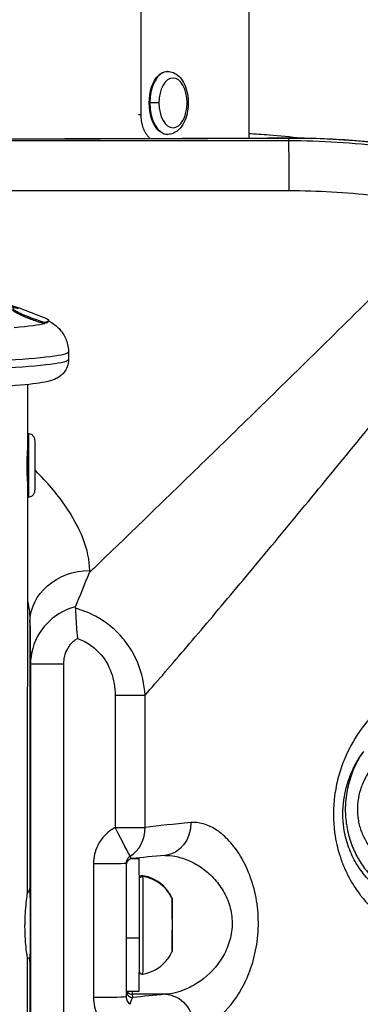
# Model space of a CAD drawing. Units: millimetres. Extents: x 1618 to 8567, y -1011 to 1109.
# Drawn here: x 5110 to 5161, y -164 to -15 of the extents above; entities that cross this region are included whole.
import ezdxf

# ---------------------------------------------------------------- set-up
doc = ezdxf.new("R2010")
doc.units = ezdxf.units.MM
doc.styles.get("Standard").update_dxf_attribs({"font": 'arial.ttf'})
doc.dimstyles.new('ISO-25', dxfattribs={"dimtxt": 2.5, "dimasz": 2.5, "dimexe": 1.25, "dimexo": 0.625, "dimtad": 1, "dimtxsty": 'Standard', "dimcen": 2.5, "dimadec": 0, "dimazin": 0, "dimtfac": 1, "dimtmove": 0, "dimatfit": 3, "dimfxl": 1, "dimarcsym": 0})

# ---------------------------------------------------------------- blocks, each defined once
blk = doc.blocks.new('*D5')
at = {"color": 0, "lineweight": -2, "transparency": 16777216}
for p, q in [((4804.15, 857.17), (4804.15, 908.42)), ((4854.15, 907.17), (5293.78, 907.17)), ((5343.78, 857.17), (5343.78, 908.42))]:
    blk.add_line(p, q, dxfattribs=at)
at = {"color": 0, "transparency": 16777216}
for points in [[(4854.15, 915.5), (4854.15, 898.83), (4804.15, 907.17)], [(5293.78, 915.5), (5293.78, 898.83), (5343.78, 907.17)]]:
    blk.add_solid(points, dxfattribs=at)
at = {"layer": 'Defpoints', "color": 0, "transparency": 16777216}
for p in [(5343.78, 907.17), (4804.15, -548.03), (5343.78, -548.95)]:
    blk.add_point(p, dxfattribs=at)
at = {"color": 0, "transparency": 16777216, "insert": (5073.97, 988.02), "char_height": 100, "attachment_point": 5}
blk.add_mtext('55', dxfattribs=at)

msp = doc.modelspace()

# ---------------------------------------------------------------- linework, layer by layer
at = {"extrusion": (0, 1, -2.22045e-16)}
for p, q in [((5144.291, 126.752), (5144.291, -32.788)), ((5127.977, 122.752), (5127.977, -29.248)), ((5131.936, -22.729), (5132.026, -22.729)), ((5132.026, -22.729), (5131.936, -22.729)), ((5130.711, -27.479), (5129.334, -27.479)), ((5127.626, -29.248), (5127.977, -29.248)), ((5132.026, -32.229), (5131.936, -32.229)), ((5150.334, -33.21), (5080.625, -33.21)), ((5150.284, -32.779), (5150.334, -33.21)), ((5010.412, -40.713), (5150.409, -40.713)), ((5113.437, -60.811), (5113.513, -60.628)), ((5113.982, -60.534), (5114.06, -60.35)), ((5117.042, -65.096), (5117.042, -66.252)), ((5110.888, -79.738), (5110.891, -70.008)), ((5143.821, -75.528), (5143.821, -75.529)), ((5110.996, -77.469), (5110.888, -77.469)), ((5110.886, -79.819), (5110.885, -79.819)), ((5110.866, -146.643), (5110.886, -84.718)), ((5110.886, -84.619), (5110.879, -84.619)), ((5110.996, -86.969), (5110.886, -86.969)), ((5111.229, -105.931), (5111.216, -146.131)), ((5126.633, -141.623), (5127.714, -141.623)), ((5111.229, -146.694), (5110.864, -146.694)), ((5110.866, -146.623), (5111.228, -146.623)), ((5116.334, -146.623), (5116.334, -146.623)), ((5116.334, -146.694), (5116.334, -146.694)), ((5120.834, -146.623), (5120.834, -146.623)), ((5127.773, -153.635), (5125.802, -153.635)), ((5110.844, -216.547), (5110.863, -156.623)), ((5110.863, -156.623), (5111.228, -156.623)), ((5111.212, -157.116), (5111.193, -216.035)), ((5116.332, -156.623), (5116.332, -156.623)), ((5120.832, -156.623), (5120.832, -156.623)), ((5125.84, -161.623), (5127.714, -161.623)), ((5126.766, -162.59), (5126.71, -162.109)), ((5131.697, -162.109), (5126.71, -162.109))]:
    msp.add_line(p, q, dxfattribs=at)
at = {"extrusion": (0, -2.22045e-16, -1)}
msp.add_arc((-5080.719, -139.049), 85.609, 107.5219, 112.74003, dxfattribs=at)
at = {"extrusion": (-7.00649e-46, -2.22045e-16, -1)}
msp.add_ellipse((5131.936, -27.479), major_axis=(0, -4.75), ratio=0.5666731, start_param=0, end_param=3.1415927, dxfattribs=at)
for centre, major_axis, ratio, start_param, end_param in [((5132.026, -27.479), (0, 4.75), 0.5666731, 0, 1.5707963), ((5132.026, -27.479), (0, -4.75), 0.5666731, -1.5707963, 0), ((5114.971, -10.878), (-592.376, -1.292), 0.0371673, 1.5204266, 1.6303643), ((5150.28, -44.763), (-0.053, 12), 0.0896434, -0.0525708, -0.000972), ((5150.33, -48.189), (0, 15), 0.0060986, -1.0490244, -0.0523599), ((5110.886, -82.219), (0, -4.75), 0.0060986, -0.032977, 3.0698499), ((5110.886, -82.219), (0, -2.4), 0.0060986, 0, 3.1415927), ((5124.133, 2636.688), (-12.279, -2766.604), 0.0020139, -0.1317614, -0.1129616), ((5116.304, -112.28), (-5, 0), 0.009249, -1.5768952, -0.0060989), ((5112.623, -155.815), (-0.139, -862.856), 0.0042993, 1.4465198, 1.6213265), ((5121.162, -123.586), (0, 1223.293), 0.006097, -1.5816808, -1.5653675), ((5124.061, -136.878), (5, 0), 0.0108869, -1.5646974, -0.4231121), ((5124.061, -136.878), (2.32, -4.429), 0.0003491, 0.1614082, 1.5583222), ((5124.061, -136.878), (-0.576, 4.967), 0.9107026, -2.7419762, -1.6806012), ((5120.804, -142.298), (5, 0), 0.0153312, -1.564697, 0.0060993), ((5118.374, -123.62), (0, 1218.438), 0.0060986, -1.6026344, -1.5861273), ((5127.714, -151.623), (0, 10), 0.0060986, -1.7733828, 0), ((5128.298, -151.623), (0, 7.43), 0.0060986, -0.1679798, -0.0010443), ((5128.298, -151.623), (0, -7.43), 0.0060986, 0.0010443, 2.9736129), ((5127.299, -150.062), (-5.927, -0.213), 0.9859062, -2.7392098, -1.7768434), ((5127.714, -151.623), (0, -10), 0.0060986, 0, 1.3682098), ((5126.767, -161.591), (-0.993, -0.116), 0.998611, 0.146405, 1.4547902), ((5126.711, -161.11), (0.993, 0.116), 0.998611, -2.7180797, -1.6868025), ((5120.801, -162.406), (5, -0.001), 0.0318338, -1.5646946, 0.0061017), ((5235.85, -169.023), (130.265, -1.293), 0.0752294, -3.7851009, -3.7191412)]:
    msp.add_ellipse(centre, major_axis=major_axis, ratio=ratio, start_param=start_param, end_param=end_param)
at = {"extrusion": (1.75162e-45, -2.22045e-16, -1)}
msp.add_ellipse((5132.842, -27.479), major_axis=(0, 3.76), ratio=0.5666731, start_param=-1.5707963, end_param=4.712389, dxfattribs=at)
at = {"extrusion": (1.20371e-35, -2.22045e-16, -1)}
msp.add_ellipse((5080.744, -60.485), major_axis=(33.246, -0.011), ratio=0.052335, start_param=0.1826694, end_param=0.564542, dxfattribs=at)
at = {"extrusion": (0, -2.22045e-16, -1)}
for centre, major_axis, ratio, start_param, end_param in [((5080.744, -60.485), (33.246, -0.011), 0.052335, 0.0221485, 0.1826694), ((5080.744, -60.301), (33.324, -0.011), 0.052335, -0.1243331, 0.1826694), ((5120.228, -105.931), (-8.999, -0.097), 0.869902, 0.012365, 1.5831613), ((5113.374, -123.62), (0, -1223.438), 0.0060986, -1.5554661, -1.5389583), ((5128.221, -144.784), (0.5, 0.018), 0.9859062, -2.7225331, -1.3647493), ((5132.666, -151.623), (0, 4.104), 0.0060986, 0.0129937, 0.1679798), ((5132.666, -151.623), (0, 4.104), 0.0060986, 0.1679798, 3.1285989), ((5126.714, -151.623), (0, -10.5), 0.0060986, 0.0523599, 0.3098446), ((5127.336, -184.24), (0.453, -21.7), 0.0824746, -3.456649, -3.2070604)]:
    msp.add_ellipse(centre, major_axis=major_axis, ratio=ratio, start_param=start_param, end_param=end_param, dxfattribs=at)
at = {"extrusion": (-1.20371e-35, -2.22045e-16, -1)}
for centre in [(5080.742, -65.084), (5080.742, -66.241)]:
    msp.add_ellipse(centre, major_axis=(36.3, -0.012), ratio=0.052335, start_param=0, end_param=3.0797911, dxfattribs=at)
at = {"extrusion": (-1.75162e-46, -2.22045e-16, -1)}
msp.add_ellipse((5110.996, -82.219), major_axis=(0, 4.75), ratio=0.0060986, start_param=0, end_param=3.1415927, dxfattribs=at)
at = {"extrusion": (3.50325e-46, -2.22045e-16, -1)}
msp.add_ellipse((5120.705, 31.964), major_axis=(0, 149.516), ratio=0.0060986, start_param=-2.6293274, end_param=-2.6258332, dxfattribs=at)
at = {"extrusion": (2.40741e-35, -2.22045e-16, -1)}
msp.add_ellipse((5107.58, -155.444), major_axis=(-0.138, -862.557), ratio=0.0043154, start_param=-1.6208602, end_param=-1.4467078, dxfattribs=at)
at = {"extrusion": (1.50463e-36, -2.22045e-16, -1)}
msp.add_ellipse((5124.062, -116.956), major_axis=(5, 0), ratio=0.0054258, start_param=-1.5646976, end_param=-0.4231132, dxfattribs=at)
at = {"extrusion": (-1.17549e-38, -2.22045e-16, -1)}
msp.add_ellipse((5116.619, -123.586), major_axis=(0, -1226.206), ratio=0.0060947, start_param=-1.5762254, end_param=-1.559912, dxfattribs=at)
at = {"extrusion": (-3.08149e-33, -2.22045e-16, -1)}
for centre, major_axis, ratio, start_param, end_param in [((5131.181, -136.145), (0.457, -4.979), 0.8682014, -1.4860922, 0.0011432), ((5131.695, -167.102), (-0.45, 4.98), 0.864761, 0.1044044, 1.6670031)]:
    msp.add_ellipse(centre, major_axis=major_axis, ratio=ratio, start_param=start_param, end_param=end_param, dxfattribs=at)
at = {"extrusion": (-1.54074e-33, -2.22045e-16, -1)}
msp.add_ellipse((5127.324, -120.286), major_axis=(-0.676, -21.334), ratio=0.0789038, start_param=-0.013118, end_param=0.1841717, dxfattribs=at)
at = {"extrusion": (-3.50325e-46, -2.22045e-16, -1)}
for centre, major_axis, start_param, end_param in [((5126.714, -151.623), (0, 10.5), -0.3098446, -0.3069694), ((5111.214, -151.623), (0, 5.5), 0.0523599, 3.1939525)]:
    msp.add_ellipse(centre, major_axis=major_axis, ratio=0.0060986, start_param=start_param, end_param=end_param, dxfattribs=at)
for points, knots in [([(5132.026, -22.729), (5132.326, -22.729), (5132.625, -22.792), (5133.199, -23.032), (5133.469, -23.216), (5133.994, -23.709), (5134.234, -24.037), (5134.654, -24.808), (5134.823, -25.263), (5135.06, -26.224), (5135.127, -26.73), (5135.159, -27.744), (5135.125, -28.251), (5134.956, -29.231), (5134.821, -29.703), (5134.448, -30.575), (5134.208, -30.975), (5133.629, -31.624), (5133.294, -31.885), (5132.63, -32.165), (5132.329, -32.229), (5132.026, -32.229)], [3.1415927, 3.1415927, 3.1415927, 3.1415927, 3.3736938, 3.3736938, 3.6302329, 3.6302329, 3.9468937, 3.9468937, 4.3026112, 4.3026112, 4.6569741, 4.6569741, 5.0072177, 5.0072177, 5.359685, 5.359685, 5.717118, 5.717118, 6.0492103, 6.0492103, 6.2831853, 6.2831853, 6.2831853, 6.2831853]), ([(5127.977, -29.248), (5127.977, -29.321), (5127.978, -29.393), (5127.98, -29.465), (5127.983, -29.537), (5127.987, -29.609), (5127.992, -29.681), (5127.997, -29.753), (5128.003, -29.824), (5128.011, -29.896), (5128.018, -29.967), (5128.027, -30.038), (5128.037, -30.108), (5128.047, -30.179), (5128.058, -30.249), (5128.07, -30.319), (5128.083, -30.388), (5128.096, -30.457), (5128.111, -30.526), (5128.126, -30.594), (5128.142, -30.661), (5128.159, -30.728), (5128.176, -30.796), (5128.194, -30.862), (5128.214, -30.928), (5128.233, -30.994), (5128.253, -31.058), (5128.275, -31.122), (5128.297, -31.186), (5128.319, -31.249), (5128.343, -31.311), (5128.367, -31.373), (5128.391, -31.433), (5128.417, -31.493), (5128.443, -31.553), (5128.47, -31.612), (5128.497, -31.669), (5128.525, -31.727), (5128.554, -31.783), (5128.583, -31.838), (5128.609, -31.886), (5128.636, -31.933), (5128.663, -31.979), (5128.667, -31.986), (5128.671, -31.993), (5128.675, -31.999), (5128.706, -32.052), (5128.738, -32.103), (5128.771, -32.152), (5128.804, -32.202), (5128.838, -32.25), (5128.872, -32.297), (5128.907, -32.344), (5128.942, -32.389), (5128.978, -32.433), (5129.014, -32.477), (5129.051, -32.519), (5129.088, -32.559), (5129.125, -32.6), (5129.163, -32.639), (5129.202, -32.676), (5129.24, -32.713), (5129.279, -32.749), (5129.319, -32.782), (5129.342, -32.803), (5129.366, -32.822), (5129.39, -32.841)], [0, 0, 0, 0, 0.02167039, 0.02167039, 0.02167039, 0.04336679, 0.04336679, 0.04336679, 0.06508274, 0.06508274, 0.06508274, 0.08680767, 0.08680767, 0.08680767, 0.10852587, 0.10852587, 0.10852587, 0.13021617, 0.13021617, 0.13021617, 0.15178093, 0.15178093, 0.15178093, 0.17347239, 0.17347239, 0.17347239, 0.19513093, 0.19513093, 0.19513093, 0.21681955, 0.21681955, 0.21681955, 0.23852509, 0.23852509, 0.23852509, 0.26023048, 0.26023048, 0.26023048, 0.28191562, 0.28191562, 0.28191562, 0.30085365, 0.30085365, 0.30085365, 0.30355917, 0.30355917, 0.30355917, 0.32521398, 0.32521398, 0.32521398, 0.34691098, 0.34691098, 0.34691098, 0.36863461, 0.36863461, 0.36863461, 0.39036862, 0.39036862, 0.39036862, 0.41209655, 0.41209655, 0.41209655, 0.43380216, 0.43380216, 0.43380216, 0.44669297, 0.44669297, 0.44669297, 0.44669297]), ([(5144.291, -32.1), (5145.32, -32.153), (5146.348, -32.219), (5148.992, -32.423), (5150.607, -32.58), (5152.218, -32.771)], [6.7047169, 6.7047169, 6.7047169, 6.7047169, 9.8031894, 9.8031894, 14.6822749, 14.6822749, 14.6822749, 14.6822749]), ([(5085.569, -32.916), (5088.902, -32.915), (5092.235, -32.913), (5104.161, -32.901), (5112.752, -32.886), (5129.935, -32.842), (5138.529, -32.812), (5148.15, -32.772), (5149.189, -32.768), (5150.229, -32.763)], [0, 0, 0, 0, 10.0001811, 10.0001811, 35.7886439, 35.7886439, 61.6287643, 61.6287643, 64.75905, 64.75905, 64.75905, 64.75905]), ([(5150.227, -32.763), (5153.475, -32.748), (5156.725, -32.867), (5163.212, -33.367), (5166.455, -33.75), (5172.904, -34.778), (5176.116, -35.426), (5182.453, -36.98), (5185.584, -37.885), (5191.767, -39.947), (5194.824, -41.107), (5200.818, -43.669), (5203.761, -45.073), (5209.522, -48.114), (5212.344, -49.756), (5217.838, -53.26), (5220.515, -55.126), (5225.698, -59.066), (5228.21, -61.141), (5233.056, -65.491), (5235.393, -67.771), (5239.86, -72.501), (5241.993, -74.955), (5246.055, -80.03), (5247.986, -82.655), (5251.623, -88.051), (5253.332, -90.825), (5256.515, -96.5), (5257.991, -99.404), (5259.869, -103.507), (5260.375, -104.661), (5260.862, -105.822)], [0, 0, 0, 0, 9.774237, 9.774237, 19.5911882, 19.5911882, 29.4432249, 29.4432249, 39.2470146, 39.2470146, 49.0813665, 49.0813665, 58.8911837, 58.8911837, 68.7131867, 68.7131867, 78.5282827, 78.5282827, 88.3277272, 88.3277272, 98.1448085, 98.1448085, 107.9185952, 107.9185952, 117.711919, 117.711919, 127.4991705, 127.4991705, 137.2802312, 137.2802312, 141.064891, 141.064891, 141.064891, 141.064891]), ([(5150.284, -32.779), (5159.195, -32.744), (5172.705, -34.195), (5190.026, -39.125), (5198.775, -42.711), (5203.803, -45.152), (5205.802, -46.157), (5209.267, -47.993), (5214.114, -50.829), (5219.732, -54.556), (5230.537, -62.648), (5240.035, -72.111), (5248.159, -82.871), (5251.909, -88.473), (5254.763, -93.307), (5256.876, -97.26), (5261.867, -107.26), (5266.622, -120.866), (5268.865, -133.866), (5269.363, -138.073)], [0, 0, 0, 0, 2.4155443, 3.6233164, 4.8310886, 4.9820601, 5.1330316, 5.4349747, 6.0388607, 6.6427468, 7.2466329, 9.6621772, 10.2660632, 10.8699493, 11.4738354, 11.7757784, 12.0777215, 14.4932657, 15.636097, 15.636097, 15.636097, 15.636097]), ([(5183.869, -38.126), (5177.723, -36.286), (5166.63, -33.929), (5155.206, -33.21), (5150.334, -33.21)], [0.770331, 0.770331, 0.770331, 0.770331, 2.4753757, 3.7541592, 3.7541592, 3.7541592, 3.7541592]), ([(5150.409, -40.713), (5154.671, -40.713), (5163.372, -41.221), (5171.853, -42.735), (5176.067, -43.745)], [-3.7541592, -3.7541592, -3.7541592, -3.7541592, -2.4753757, -1.157178, -1.157178, -1.157178, -1.157178]), ([(5176.067, -43.745), (5173.13, -46.68), (5170.22, -49.573), (5167.342, -52.424), (5160.469, -59.233), (5153.776, -65.806), (5147.463, -71.974), (5144.306, -75.058), (5141.244, -78.042), (5138.279, -80.926), (5135.313, -83.81), (5132.444, -86.593), (5129.703, -89.247), (5126.962, -91.901), (5124.348, -94.425), (5121.887, -96.793), (5121.337, -97.323), (5120.794, -97.845), (5120.258, -98.359)], [1.5397765, 1.5397765, 1.5397765, 1.5397765, 2.9622638, 2.9622638, 2.9622638, 6.359042, 6.359042, 6.359042, 8.0574311, 8.0574311, 8.0574311, 9.7558202, 9.7558202, 9.7558202, 11.4542093, 11.4542093, 11.4542093, 11.8343742, 11.8343742, 11.8343742, 11.8343742]), ([(5128.621, -116.945), (5130.584, -114.699), (5132.694, -112.252), (5134.935, -109.624), (5137.176, -106.997), (5139.547, -104.188), (5142.024, -101.23), (5144.501, -98.273), (5147.084, -95.167), (5149.748, -91.949), (5152.412, -88.731), (5155.156, -85.4), (5157.982, -81.962), (5163.632, -75.085), (5169.612, -67.776), (5175.771, -60.244), (5178.85, -56.479), (5181.974, -52.657), (5185.14, -48.782)], [-13.1525903, -13.1525903, -13.1525903, -13.1525903, -11.4542093, -11.4542093, -11.4542093, -9.7558202, -9.7558202, -9.7558202, -8.0574311, -8.0574311, -8.0574311, -6.359042, -6.359042, -6.359042, -2.9622638, -2.9622638, -2.9622638, -1.2638747, -1.2638747, -1.2638747, -1.2638747]), ([(5051.357, -61.114), (5052.236, -60.821), (5053.094, -60.505), (5053.842, -60.222), (5054.498, -59.973), (5055.073, -59.748), (5056.204, -59.298), (5056.736, -59.082), (5057.251, -58.872), (5058.583, -58.328), (5059.68, -57.866), (5060.633, -57.465), (5061.411, -57.137), (5062.094, -56.852), (5062.975, -56.509), (5063.205, -56.422), (5063.397, -56.352), (5063.784, -56.21), (5064.05, -56.116), (5064.398, -55.981), (5064.496, -55.942), (5064.591, -55.904), (5064.718, -55.852), (5064.828, -55.806), (5065.01, -55.736), (5065.081, -55.71), (5065.197, -55.677), (5065.231, -55.668), (5065.357, -55.644), (5065.445, -55.644), (5065.612, -55.663), (5065.685, -55.691), (5065.818, -55.719), (5065.84, -55.724), (5065.863, -55.728), (5066.016, -55.754), (5066.26, -55.762), (5066.701, -55.743), (5066.846, -55.733), (5067.09, -55.713), (5067.156, -55.708), (5067.231, -55.701), (5067.499, -55.677), (5067.903, -55.639), (5068.671, -55.551), (5068.984, -55.511), (5069.819, -55.394), (5070.207, -55.329), (5070.767, -55.231), (5070.911, -55.205), (5071.686, -55.064), (5072.217, -54.957), (5073.128, -54.761), (5073.486, -54.679), (5073.749, -54.623), (5074.119, -54.546), (5074.295, -54.51), (5074.526, -54.454), (5074.563, -54.444), (5074.598, -54.435), (5074.775, -54.39), (5074.927, -54.346), (5075.188, -54.279), (5075.293, -54.254), (5075.461, -54.227), (5075.547, -54.217), (5075.668, -54.22), (5075.686, -54.228), (5075.777, -54.257), (5075.821, -54.285), (5075.884, -54.31), (5075.89, -54.312), (5075.895, -54.315), (5075.933, -54.329), (5075.979, -54.343), (5076.091, -54.367), (5076.143, -54.377), (5076.245, -54.393), (5076.312, -54.403), (5076.548, -54.436), (5076.731, -54.462), (5077.142, -54.497), (5077.355, -54.507), (5077.801, -54.512), (5078.026, -54.508), (5078.341, -54.494), (5078.433, -54.488), (5078.527, -54.481), (5078.658, -54.471), (5078.865, -54.451), (5079.143, -54.412), (5079.21, -54.402), (5079.574, -54.341), (5079.704, -54.308), (5079.963, -54.247), (5080.03, -54.23), (5080.106, -54.213), (5080.265, -54.175), (5080.475, -54.13), (5080.697, -54.088), (5080.756, -54.077), (5080.812, -54.067), (5080.985, -54.036), (5081.125, -54.015), (5081.254, -53.995), (5081.365, -53.978), (5081.481, -53.961), (5081.62, -53.942), (5081.69, -53.932), (5081.759, -53.923), (5081.854, -53.912), (5081.886, -53.909), (5081.945, -53.903), (5081.973, -53.9), (5082.002, -53.906), (5081.939, -53.92), (5081.791, -53.954), (5081.706, -53.974), (5081.58, -54.006), (5081.534, -54.02), (5081.461, -54.045), (5081.399, -54.065), (5081.36, -54.104), (5081.357, -54.108), (5081.354, -54.112), (5081.337, -54.136), (5081.331, -54.162), (5081.368, -54.206), (5081.376, -54.214), (5081.386, -54.223), (5081.425, -54.254), (5081.515, -54.295), (5081.634, -54.326), (5081.793, -54.368), (5081.943, -54.393), (5082.216, -54.424), (5082.237, -54.426), (5082.259, -54.429), (5082.53, -54.457), (5082.864, -54.477), (5083.182, -54.485), (5083.494, -54.492), (5083.806, -54.489), (5084.343, -54.471), (5084.57, -54.457), (5085.083, -54.418), (5085.327, -54.391), (5085.57, -54.363), (5085.737, -54.345), (5085.908, -54.325), (5086.173, -54.298), (5086.258, -54.289), (5086.476, -54.269), (5086.54, -54.264), (5086.614, -54.258), (5086.672, -54.252), (5086.723, -54.248), (5086.883, -54.234), (5087.02, -54.221), (5087.129, -54.213), (5087.184, -54.209), (5087.234, -54.206), (5087.306, -54.203), (5087.328, -54.202), (5087.362, -54.202), (5087.373, -54.201), (5087.404, -54.206), (5087.388, -54.213), (5087.321, -54.236), (5087.222, -54.26), (5087.107, -54.314), (5087.102, -54.339), (5087.125, -54.4), (5087.142, -54.429), (5087.187, -54.459), (5087.237, -54.493), (5087.332, -54.533), (5087.581, -54.609), (5087.726, -54.646), (5088.033, -54.712), (5088.189, -54.741), (5088.414, -54.778), (5088.478, -54.788), (5088.565, -54.801), (5088.741, -54.826), (5089.014, -54.86), (5089.42, -54.9), (5089.534, -54.909), (5089.641, -54.918), (5090.032, -54.949), (5090.302, -54.961), (5090.913, -54.986), (5091.236, -54.995), (5091.529, -55.002), (5091.801, -55.009), (5092.049, -55.014), (5092.524, -55.025), (5092.717, -55.029), (5093.126, -55.039), (5093.315, -55.045), (5093.461, -55.049), (5093.737, -55.057), (5093.83, -55.061), (5093.952, -55.066), (5093.972, -55.067), (5093.991, -55.068), (5094.224, -55.078), (5094.278, -55.082), (5094.389, -55.085), (5094.396, -55.085), (5094.404, -55.085), (5094.524, -55.089), (5094.642, -55.09), (5094.824, -55.098), (5094.904, -55.105), (5095.006, -55.124), (5095.024, -55.133), (5095.045, -55.143), (5095.095, -55.169), (5095.113, -55.202), (5095.231, -55.29), (5095.385, -55.352), (5095.621, -55.442), (5095.686, -55.467), (5095.752, -55.492), (5095.794, -55.508), (5095.84, -55.526), (5096.035, -55.596), (5096.143, -55.632), (5096.43, -55.725), (5096.616, -55.783), (5097.053, -55.91), (5097.287, -55.974), (5097.754, -56.095), (5097.989, -56.153), (5098.49, -56.271), (5098.755, -56.33), (5099.238, -56.434), (5099.456, -56.48), (5099.911, -56.573), (5100.145, -56.619), (5100.567, -56.701), (5100.759, -56.737), (5101.236, -56.825), (5101.512, -56.874), (5101.993, -56.957), (5102.2, -56.992), (5102.582, -57.054), (5102.761, -57.083), (5103.144, -57.143), (5103.347, -57.175), (5103.542, -57.205), (5103.745, -57.237), (5103.94, -57.268), (5104.362, -57.335), (5104.581, -57.371), (5105.068, -57.451), (5105.29, -57.489), (5105.661, -57.554), (5105.82, -57.583), (5106.168, -57.646), (5106.347, -57.678), (5106.502, -57.706), (5106.693, -57.741), (5106.87, -57.776), (5107.155, -57.837), (5107.254, -57.86), (5107.342, -57.878), (5107.352, -57.88), (5107.362, -57.881), (5107.446, -57.897), (5107.47, -57.897), (5107.581, -57.921), (5107.657, -57.943), (5107.826, -57.998), (5107.937, -58.036), (5108.225, -58.137), (5108.409, -58.201), (5108.762, -58.322), (5108.918, -58.374), (5109.22, -58.477), (5109.327, -58.514), (5109.403, -58.544), (5109.408, -58.546), (5109.412, -58.548), (5109.446, -58.562), (5109.435, -58.562), (5109.378, -58.555), (5109.191, -58.508), (5109.046, -58.477), (5108.85, -58.436), (5108.768, -58.433), (5108.711, -58.45), (5108.701, -58.456), (5108.665, -58.485), (5108.648, -58.515), (5108.68, -58.574), (5108.686, -58.583), (5108.693, -58.593), (5108.748, -58.664), (5108.92, -58.788), (5109.331, -59.025), (5109.539, -59.131), (5110.098, -59.393), (5110.467, -59.553), (5110.936, -59.741), (5111.02, -59.775), (5111.113, -59.811), (5111.374, -59.912), (5111.692, -60.033), (5112.538, -60.32), (5112.894, -60.436), (5113.435, -60.604), (5113.474, -60.616), (5113.513, -60.628)], [-7.6703887, -7.6703887, -7.6703887, -7.6703887, -7.5854631, -7.5854631, -7.5854631, -7.5110885, -7.5110885, -7.4421124, -7.4421124, -7.4421124, -7.2634745, -7.2634745, -7.2634745, -7.1174795, -7.1174795, -7.0651554, -7.0651554, -7.0651554, -6.9592104, -6.9592104, -6.9186443, -6.9186443, -6.9186443, -6.8643853, -6.8643853, -6.8259761, -6.8259761, -6.8101263, -6.8101263, -6.7829688, -6.7829688, -6.7222673, -6.7222673, -6.7107267, -6.7107267, -6.7107267, -6.6328831, -6.6328831, -6.5924942, -6.5924942, -6.5805508, -6.5805508, -6.5805508, -6.5379023, -6.5379023, -6.502117, -6.502117, -6.4299586, -6.4299586, -6.4045824, -6.4045824, -6.286802, -6.286802, -6.15308, -6.15308, -6.15308, -5.9650205, -5.9650205, -5.9294748, -5.9294748, -5.9294748, -5.7515171, -5.7515171, -5.6384509, -5.6384509, -5.5735594, -5.5735594, -5.4827296, -5.4827296, -5.2923882, -5.2923882, -5.2749762, -5.2749762, -5.2749762, -5.1608479, -5.1608479, -5.0880057, -5.0880057, -5.0467196, -5.0467196, -4.9895374, -4.9895374, -4.9404528, -4.9404528, -4.8966564, -4.8966564, -4.8776574, -4.8776574, -4.8776574, -4.8509271, -4.8509271, -4.8413839, -4.8413839, -4.7936111, -4.7936111, -4.7778237, -4.7778237, -4.7778237, -4.7445073, -4.7445073, -4.7313672, -4.7313672, -4.7313672, -4.6903042, -4.6903042, -4.6903042, -4.6550282, -4.6550282, -4.6550282, -4.6373903, -4.6373903, -4.6268989, -4.6268989, -4.6197523, -4.6197523, -4.6103603, -4.6103603, -4.6025247, -4.6025247, -4.5972321, -4.5972321, -4.5929679, -4.5929679, -4.5924951, -4.5924951, -4.5924951, -4.5898264, -4.5898264, -4.589304, -4.589304, -4.589304, -4.5874303, -4.5874303, -4.5874303, -4.5849312, -4.5849312, -4.5847303, -4.5847303, -4.5847303, -4.5822039, -4.5822039, -4.5822039, -4.5797239, -4.5797239, -4.5775545, -4.5775545, -4.574207, -4.574207, -4.574207, -4.571914, -4.571914, -4.5705267, -4.5705267, -4.5670113, -4.5670113, -4.5670113, -4.5642846, -4.5642846, -4.5591064, -4.5591064, -4.5591064, -4.5565173, -4.5565173, -4.5547479, -4.5547479, -4.5539282, -4.5539282, -4.5525701, -4.5525701, -4.5495384, -4.5495384, -4.5468262, -4.5468262, -4.5444708, -4.5444708, -4.5444708, -4.5418725, -4.5418725, -4.5395455, -4.5395455, -4.5376014, -4.5376014, -4.5369184, -4.5369184, -4.5369184, -4.5355373, -4.5355373, -4.5349703, -4.5349703, -4.5349703, -4.5328958, -4.5328958, -4.5305025, -4.5305025, -4.5305025, -4.5282803, -4.5282803, -4.5253325, -4.5253325, -4.5220918, -4.5220918, -4.5220918, -4.5159689, -4.5159689, -4.5147077, -4.5147077, -4.5147077, -4.4989484, -4.4989484, -4.4978476, -4.4978476, -4.4978476, -4.4797465, -4.4797465, -4.4684645, -4.4684645, -4.4555078, -4.4555078, -4.4555078, -4.4245919, -4.4245919, -4.3876805, -4.3876805, -4.373822, -4.373822, -4.373822, -4.3650517, -4.3650517, -4.3588342, -4.3588342, -4.3516907, -4.3516907, -4.3446595, -4.3446595, -4.3381731, -4.3381731, -4.3310561, -4.3310561, -4.3250657, -4.3250657, -4.3183325, -4.3183325, -4.3124084, -4.3124084, -4.3030482, -4.3030482, -4.295092, -4.295092, -4.2879318, -4.2879318, -4.2794356, -4.2794356, -4.2794356, -4.2706094, -4.2706094, -4.2591331, -4.2591331, -4.2414637, -4.2414637, -4.2169157, -4.2169157, -4.1797288, -4.1797288, -4.1797288, -4.1340024, -4.1340024, -4.0813745, -4.0813745, -4.0732792, -4.0732792, -4.0732792, -4.0022114, -4.0022114, -3.95495, -3.95495, -3.8724591, -3.8724591, -3.7868366, -3.7868366, -3.6769578, -3.6769578, -3.5983003, -3.5983003, -3.5895052, -3.5895052, -3.5895052, -3.5121928, -3.5121928, -3.2182455, -3.2182455, -3.2182455, -2.8230882, -2.8230882, -2.692971, -2.692971, -2.2997158, -2.2997158, -2.2327206, -2.2327206, -2.2327206, -1.7503847, -1.7503847, -1.2682056, -1.2682056, -0.7048508, -0.7048508, -0.5787472, -0.5787472, -0.5787472, -0.2266092, -0.2266092, -0.0159021, -0.0159021, 0, 0, 0, 0]), ([(5108.6, -58.687), (5108.598, -58.692), (5108.596, -58.701), (5108.596, -58.717), (5108.601, -58.736), (5108.611, -58.757), (5108.627, -58.781), (5108.651, -58.809), (5108.684, -58.841), (5108.727, -58.877), (5108.781, -58.918), (5108.843, -58.961), (5108.911, -59.005), (5108.983, -59.049), (5109.059, -59.094), (5109.137, -59.138), (5109.216, -59.181), (5109.295, -59.223), (5109.374, -59.264), (5109.457, -59.306), (5109.544, -59.349), (5109.634, -59.393), (5109.72, -59.434), (5109.799, -59.471), (5109.871, -59.504), (5109.945, -59.537), (5110.021, -59.571), (5110.099, -59.606), (5110.179, -59.641), (5110.261, -59.676), (5110.344, -59.712), (5110.428, -59.747), (5110.513, -59.783), (5110.599, -59.819), (5110.686, -59.854), (5110.773, -59.89), (5110.861, -59.925), (5110.949, -59.96), (5111.042, -59.996), (5111.142, -60.034), (5111.249, -60.075), (5111.361, -60.117), (5111.483, -60.162), (5111.624, -60.214), (5111.781, -60.27), (5111.955, -60.331), (5112.157, -60.4), (5112.393, -60.479), (5112.662, -60.568), (5112.964, -60.664), (5113.23, -60.747), (5113.397, -60.799), (5113.437, -60.811)], [-2.5193419, -2.5193419, -2.5193419, -2.5193419, -2.4628458, -2.4053145, -2.3477832, -2.2902519, -2.2327206, -2.1724286, -2.1121366, -2.0518447, -1.9915527, -1.9312607, -1.8709687, -1.8106767, -1.7503847, -1.6901123, -1.6298399, -1.5695675, -1.5092951, -1.4490228, -1.3887504, -1.328478, -1.2682056, -1.2251145, -1.1820233, -1.1389322, -1.095841, -1.0527499, -1.0096587, -0.9665676, -0.9234764, -0.8803853, -0.8372941, -0.794203, -0.7511118, -0.7080207, -0.6649295, -0.6218384, -0.5787472, -0.53473, -0.4907127, -0.4466954, -0.4026782, -0.3586609, -0.3146437, -0.2706264, -0.2266092, -0.1739324, -0.1212556, -0.0685789, -0.0159021, 0, 0, 0, 0]), ([(5114.033, -60.414), (5114.09, -60.442), (5114.149, -60.472), (5114.39, -60.598), (5114.591, -60.713), (5115.058, -61.041), (5115.328, -61.252), (5115.928, -61.884), (5116.265, -62.311), (5116.788, -63.411), (5116.977, -64.04), (5117.037, -64.839), (5117.042, -64.967), (5117.042, -65.096)], [6.23686985, 6.23686985, 6.23686985, 6.23686985, 6.24552041, 6.24552041, 6.27038702, 6.27038702, 6.29525364, 6.29525364, 6.32012025, 6.32012025, 6.34102516, 6.34102516, 6.34498687, 6.34498687, 6.34498687, 6.34498687]), ([(5117.042, -66.252), (5117.042, -66.631), (5116.967, -67.005), (5116.724, -67.666), (5116.554, -67.941), (5116.188, -68.416), (5115.994, -68.59), (5115.581, -68.915), (5115.383, -69.025), (5114.841, -69.297), (5114.571, -69.379), (5113.271, -69.746), (5112.146, -69.884), (5108.653, -70.231), (5106.222, -70.394), (5100.64, -70.659), (5097.55, -70.764), (5090.929, -70.914), (5087.404, -70.961), (5080.254, -70.993), (5076.631, -70.979), (5069.642, -70.891), (5066.278, -70.818), (5060.133, -70.618), (5057.357, -70.492), (5052.629, -70.195), (5050.705, -70.026), (5048.457, -69.72), (5047.819, -69.614), (5046.874, -69.347), (5046.569, -69.265), (5045.943, -68.909), (5045.765, -68.796), (5045.32, -68.416), (5045.032, -68.128), (5044.622, -67.328), (5044.487, -66.92), (5044.445, -66.396), (5044.442, -66.312), (5044.442, -66.229)], [0.0618016, 0.0618016, 0.0618016, 0.0618016, 0.0810206, 0.0810206, 0.1021188, 0.1021188, 0.1281378, 0.1281378, 0.1654772, 0.1654772, 0.2450937, 0.2450937, 0.5447863, 0.5447863, 0.8925611, 0.8925611, 1.2179982, 1.2179982, 1.5402768, 1.5402768, 1.8618136, 1.8618136, 2.1835262, 2.1835262, 2.5066219, 2.5066219, 2.8357039, 2.8357039, 3.0195491, 3.0195491, 3.1114716, 3.1114716, 3.14222, 3.14222, 3.1765258, 3.1765258, 3.199161, 3.199161, 3.2033942, 3.2033942, 3.2033942, 3.2033942]), ([(5110.996, -86.969), (5111.102, -86.969), (5111.207, -86.951), (5111.399, -86.889), (5111.482, -86.845), (5111.637, -86.741), (5111.696, -86.682), (5111.809, -86.553), (5111.844, -86.493), (5111.916, -86.358), (5111.93, -86.31), (5111.959, -86.217), (5111.965, -86.187), (5111.973, -86.141), (5111.976, -86.125), (5111.98, -86.096), (5111.981, -86.084), (5111.984, -86.056), (5111.985, -86.044), (5111.988, -85.999), (5111.989, -85.979), (5111.993, -85.863), (5111.995, -85.733), (5111.999, -85.346), (5112.001, -85.09), (5112.005, -84.49), (5112.006, -84.15), (5112.008, -83.415), (5112.009, -83.022), (5112.009, -82.221), (5112.009, -81.814), (5112.008, -81.028), (5112.007, -80.648), (5112.005, -79.954), (5112.003, -79.64), (5111.999, -79.107), (5111.997, -78.89), (5111.992, -78.564), (5112.008, -78.599), (5111.98, -78.347), (5111.979, -78.337), (5111.975, -78.307), (5111.972, -78.286), (5111.958, -78.22), (5111.951, -78.184), (5111.91, -78.076), (5111.892, -78.03), (5111.827, -77.918), (5111.793, -77.865), (5111.698, -77.759), (5111.654, -77.715), (5111.51, -77.606), (5111.392, -77.538), (5111.164, -77.48), (5111.08, -77.469), (5110.996, -77.469)], [4.4524294, 4.4524294, 4.4524294, 4.4524294, 4.4543815, 4.4543815, 4.4565334, 4.4565334, 4.4593674, 4.4593674, 4.4638185, 4.4638185, 4.4720356, 4.4720356, 4.4840957, 4.4840957, 4.4958926, 4.4958926, 4.5112991, 4.5112991, 4.5394169, 4.5394169, 4.6303781, 4.6303781, 4.9445374, 4.9445374, 5.2733845, 5.2733845, 5.5953103, 5.5953103, 5.9161104, 5.9161104, 6.2366391, 6.2366391, 6.5572143, 6.5572143, 6.8782295, 6.8782295, 7.2010986, 7.2010986, 7.5388833, 7.5388833, 7.5509158, 7.5509158, 7.5661425, 7.5661425, 7.5777391, 7.5777391, 7.5835037, 7.5835037, 7.587218, 7.587218, 7.5893968, 7.5893968, 7.5924682, 7.5924682, 7.5940221, 7.5940221, 7.5940221, 7.5940221]), ([(5110.8, -81.956), (5110.803, -81.764), (5110.807, -81.57), (5110.821, -81.07), (5110.834, -80.779), (5110.857, -80.313), (5110.87, -80.106), (5110.884, -79.846), (5110.887, -79.772), (5110.888, -79.738)], [0.03852972, 0.03852972, 0.03852972, 0.03852972, 0.09421817, 0.09421817, 0.18843635, 0.18843635, 0.28265437, 0.28265437, 0.35866104, 0.35866104, 0.35866104, 0.35866104]), ([(5110.886, -84.718), (5110.886, -84.712), (5110.882, -84.665), (5110.868, -84.464), (5110.856, -84.286), (5110.833, -83.866), (5110.82, -83.596), (5110.802, -82.994), (5110.797, -82.663), (5110.798, -82.349)], [1.14882851, 1.14882851, 1.14882851, 1.14882851, 1.22483518, 1.22483518, 1.31905321, 1.31905321, 1.41327138, 1.41327138, 1.50748955, 1.50748955, 1.50748955, 1.50748955]), ([(5120.255, -98.102), (5120.239, -96.583), (5119.548, -93.346), (5116.751, -88.226), (5113.799, -84.728), (5112.042, -82.993), (5112.009, -82.96)], [-13.7140436, -13.7140436, -13.7140436, -13.7140436, -12.7344691, -11.7548945, -10.77532, -10.7566386, -10.7566386, -10.7566386, -10.7566386]), ([(5118.13, -103.594), (5118.794, -101.9), (5119.496, -100.171), (5120.248, -98.384), (5120.251, -98.376), (5120.255, -98.367), (5120.258, -98.359)], [0.4911635, 0.4911635, 0.4911635, 0.4911635, 1.6035496, 1.6035496, 1.6035496, 1.6087634, 1.6087634, 1.6087634, 1.6087634]), ([(5118.13, -103.593), (5116.963, -103.883), (5114.783, -104.932), (5112.065, -107.923), (5111.307, -110.655), (5111.304, -112.28)], [-0.56074938, -0.56074938, -0.56074938, -0.56074938, -0.40055959, -0.24033575, 0, 0, 0, 0]), ([(5118.096, -103.808), (5118.094, -103.766), (5118.096, -103.725), (5118.104, -103.684), (5118.11, -103.654), (5118.119, -103.624), (5118.13, -103.594)], [0.607600399, 0.607600399, 0.607600399, 0.607600399, 0.656895558, 0.656895558, 0.656895558, 0.694151935, 0.694151935, 0.694151935, 0.694151935]), ([(5118.096, -103.807), (5118.111, -104.131), (5118.13, -104.561), (5118.157, -105.072), (5118.162, -105.171), (5118.167, -105.272), (5118.172, -105.376), (5118.192, -105.752), (5118.215, -106.159), (5118.244, -106.586), (5118.281, -107.151), (5118.327, -107.738), (5118.389, -108.333), (5118.389, -108.337), (5118.39, -108.341), (5118.39, -108.345)], [-0.54797311, -0.54797311, -0.54797311, -0.54797311, -0.35334517, -0.35334517, -0.35334517, -0.31566965, -0.31566965, -0.31566965, -0.17955619, -0.17955619, -0.17955619, 0, 0, 0, 0.00114025, 0.00114025, 0.00114025, 0.00114025]), ([(5128.621, -116.945), (5128.53, -115.306), (5128.164, -113.633), (5127.509, -112.054), (5126.999, -110.824), (5126.313, -109.648), (5125.466, -108.592), (5125.225, -108.291), (5124.971, -108.001), (5124.705, -107.721), (5124.104, -107.088), (5123.441, -106.511), (5122.735, -106.003), (5122.147, -105.579), (5121.528, -105.203), (5120.888, -104.877), (5119.992, -104.422), (5119.053, -104.065), (5118.096, -103.808)], [-1.4256032, -1.4256032, -1.4256032, -1.4256032, -1.078795, -1.078795, -1.078795, -0.8087297, -0.8087297, -0.8087297, -0.7319864, -0.7319864, -0.7319864, -0.5585822, -0.5585822, -0.5585822, -0.4140728, -0.4140728, -0.4140728, -0.2118103, -0.2118103, -0.2118103, -0.2118103]), ([(5116.335, -112.234), (5116.335, -111.429), (5116.67, -110.074), (5117.648, -108.865), (5118.235, -108.442), (5118.39, -108.346)], [0, 0, 0, 0, 0.24033575, 0.40055959, 0.45490249, 0.45490249, 0.45490249, 0.45490249]), ([(5118.39, -108.346), (5119.096, -108.602), (5120.289, -109.214), (5122.194, -110.864), (5123.72, -113.415), (5124.092, -115.768), (5124.092, -116.929)], [0.3346995, 0.3346995, 0.3346995, 0.3346995, 0.5585822, 0.7319864, 1.078795, 1.4256035, 1.4256035, 1.4256035, 1.4256035]), ([(5171.838, -114.459), (5169.033, -115.303), (5165.105, -117.535), (5160.923, -122.247), (5158.883, -125.955), (5157.754, -129.347), (5157.025, -132.997), (5157.021, -137.124), (5157.847, -140.715), (5158.673, -142.918), (5159.648, -144.958), (5162.336, -149.078), (5166.782, -152.45), (5172.332, -154.208), (5176.788, -154.517), (5181.316, -153.763), (5184.302, -152.483), (5185.716, -151.655)], [0, 0, 0, 0, 1.1201461, 1.6802192, 2.2402923, 2.5203288, 2.8003654, 3.3604384, 3.7338205, 3.9205115, 4.1072025, 4.4805846, 5.6007307, 6.1608038, 6.7208769, 7.28095, 7.8408894, 7.8408894, 7.8408894, 7.8408894]), ([(5176.127, -142.58), (5175.398, -142.978), (5173.855, -143.603), (5171.481, -144.001), (5169.098, -143.88), (5166.071, -143.034), (5163.614, -141.329), (5161.98, -139.004), (5161.371, -137.686), (5161.025, -136.538), (5160.847, -135.649), (5160.768, -134.898), (5160.747, -134.29), (5160.755, -133.679), (5160.843, -132.61), (5161.104, -131.437), (5162.022, -128.919), (5164.304, -125.949), (5167.157, -124.469), (5168.669, -124.051)], [-3.8270717, -3.8270717, -3.8270717, -3.8270717, -3.5537094, -3.2803472, -3.0069849, -2.7336227, -2.1868981, -2.0046566, -1.8224151, -1.7312943, -1.6401736, -1.5490528, -1.5034925, -1.4579321, -1.3668113, -1.1845698, -1.0934491, -0.5467245, 0, 0, 0, 0]), ([(5180.988, -147.113), (5179.893, -147.751), (5177.575, -148.748), (5174.049, -149.381), (5170.565, -149.222), (5166.208, -147.995), (5162.693, -145.532), (5160.558, -142.458), (5159.783, -140.928), (5159.125, -139.27), (5158.468, -136.556), (5158.472, -133.422), (5159.054, -130.643), (5159.908, -128.194), (5160.794, -126.601), (5161.439, -125.672)], [-7.8410015, -7.8410015, -7.8410015, -7.8410015, -7.28095, -6.7208769, -6.1608038, -5.6007307, -4.4805846, -4.1072025, -3.9205115, -3.7338205, -3.3604384, -2.8003654, -2.5203288, -2.2402923, -1.7387072, -1.7387072, -1.7387072, -1.7387072]), ([(5161.602, -125.44), (5160.962, -126.378), (5160.408, -127.406), (5159.969, -128.514), (5159.81, -128.917), (5159.666, -129.33), (5159.539, -129.75), (5159.287, -130.582), (5159.102, -131.441), (5158.993, -132.324), (5158.992, -132.332), (5158.991, -132.34), (5158.99, -132.349), (5158.936, -132.794), (5158.901, -133.246), (5158.886, -133.698), (5158.878, -133.924), (5158.876, -134.15), (5158.878, -134.376), (5158.881, -134.601), (5158.888, -134.827), (5158.9, -135.051), (5158.924, -135.483), (5158.965, -135.91), (5159.025, -136.336), (5159.028, -136.354), (5159.03, -136.371), (5159.033, -136.388), (5159.097, -136.831), (5159.182, -137.272), (5159.285, -137.705), (5159.389, -138.139), (5159.512, -138.566), (5159.651, -138.982), (5159.919, -139.781), (5160.247, -140.54), (5160.631, -141.257), (5160.647, -141.287), (5160.663, -141.317), (5160.679, -141.346), (5161.062, -142.051), (5161.5, -142.716), (5161.978, -143.331), (5162.005, -143.364), (5162.031, -143.398), (5162.057, -143.432), (5163.551, -145.318), (5165.414, -146.724), (5167.45, -147.651), (5167.495, -147.672), (5167.539, -147.692), (5167.583, -147.711), (5168.627, -148.174), (5169.716, -148.512), (5170.833, -148.723), (5171.917, -148.928), (5173.03, -149.011), (5174.143, -148.971), (5174.176, -148.97), (5174.209, -148.969), (5174.242, -148.967), (5175.388, -148.919), (5176.534, -148.741), (5177.668, -148.429), (5178.801, -148.117), (5179.922, -147.667), (5180.981, -147.086)], [0.8425806, 0.8425806, 0.8425806, 0.8425806, 1.0934491, 1.0934491, 1.0934491, 1.1845698, 1.1845698, 1.1845698, 1.3651041, 1.3651041, 1.3651041, 1.3668113, 1.3668113, 1.3668113, 1.4579321, 1.4579321, 1.4579321, 1.5034925, 1.5034925, 1.5034925, 1.5490528, 1.5490528, 1.5490528, 1.6365898, 1.6365898, 1.6365898, 1.6401736, 1.6401736, 1.6401736, 1.7312943, 1.7312943, 1.7312943, 1.8224151, 1.8224151, 1.8224151, 1.9973785, 1.9973785, 1.9973785, 2.0046566, 2.0046566, 2.0046566, 2.1774103, 2.1774103, 2.1774103, 2.1868981, 2.1868981, 2.1868981, 2.7219982, 2.7219982, 2.7219982, 2.7336227, 2.7336227, 2.7336227, 3.0069849, 3.0069849, 3.0069849, 3.2724189, 3.2724189, 3.2724189, 3.2803472, 3.2803472, 3.2803472, 3.5537094, 3.5537094, 3.5537094, 3.8270717, 3.8270717, 3.8270717, 3.8270717]), ([(5136.025, -167.193), (5136.948, -167.109), (5138.236, -166.64), (5140.739, -164.836), (5142.854, -162.31), (5144.692, -158.214), (5145.597, -154.641), (5145.853, -150.777), (5145.401, -146.996), (5144.342, -143.609), (5142.875, -140.811), (5141.137, -138.62), (5139.286, -137.103), (5137.386, -136.234), (5136.135, -136.113), (5135.527, -136.171)], [-5.3378898, -5.3378898, -5.3378898, -5.3378898, -4.7659731, -4.5753341, -3.8127784, -3.4315006, -3.0502228, -2.6689449, -2.2876671, -1.9063892, -1.5251114, -1.1438335, -0.7625557, -0.3812778, 0, 0, 0, 0]), ([(5124.092, -136.932), (5122.977, -137.519), (5121.349, -139.202), (5120.834, -141.427), (5120.834, -142.375)], [0, 0, 0, 0, 0.37770132, 0.66097731, 0.66097731, 0.66097731, 0.66097731]), ([(5125.804, -142.298), (5125.804, -142.123), (5125.843, -141.944), (5125.914, -141.779), (5125.94, -141.718), (5125.971, -141.659), (5126.006, -141.604), (5126.097, -141.459), (5126.217, -141.335), (5126.352, -141.249)], [-0.66097731, -0.66097731, -0.66097731, -0.66097731, -0.37770132, -0.37770132, -0.37770132, -0.27286686, -0.27286686, -0.27286686, 0, 0, 0, 0]), ([(5131.647, -141.123), (5132.128, -141.123), (5133.267, -141.228), (5135.076, -141.766), (5136.997, -142.791), (5138.802, -144.271), (5140.326, -146.161), (5141.426, -148.449), (5141.897, -151.003), (5141.63, -153.614), (5140.69, -156.029), (5138.782, -158.799), (5136.586, -160.509), (5133.989, -161.732), (5132.653, -162.051), (5131.697, -162.109)], [0.0937374, 0.0937374, 0.0937374, 0.0937374, 0.3812778, 0.7625557, 1.1438335, 1.5251114, 1.9063892, 2.2876671, 2.6689449, 3.0502228, 3.4315006, 3.8127784, 4.5753341, 4.7659731, 5.3378898, 5.3378898, 5.3378898, 5.3378898]), ([(5126.668, -141.619), (5126.571, -141.63), (5126.476, -141.655), (5126.296, -141.731), (5126.209, -141.784), (5126.092, -141.883), (5126.054, -141.921), (5125.969, -142.022), (5125.926, -142.088), (5125.871, -142.194), (5125.853, -142.238), (5125.828, -142.306), (5125.82, -142.332), (5125.81, -142.373), (5125.806, -142.389), (5125.803, -142.401)], [0, 0, 0, 0, 0.2943958, 0.2943958, 0.6041841, 0.6041841, 0.7713563, 0.7713563, 1.0307056, 1.0307056, 1.2441895, 1.2441895, 1.4479385, 1.4479385, 1.641186, 1.641186, 1.641186, 1.641186]), ([(5128.298, -144.194), (5128.245, -144.185), (5128.188, -144.184), (5128.082, -144.201), (5128.034, -144.218), (5127.946, -144.261), (5127.91, -144.288), (5127.843, -144.347), (5127.82, -144.377), (5127.778, -144.438), (5127.765, -144.463), (5127.756, -144.484)], [0.166935498, 0.166935498, 0.166935498, 0.166935498, 0.168950965, 0.168950965, 0.170958743, 0.170958743, 0.173376669, 0.173376669, 0.176779827, 0.176779827, 0.18166524, 0.18166524, 0.18166524, 0.18166524]), ([(5132.667, -147.52), (5132.607, -147.394), (5132.535, -147.25), (5132.343, -146.916), (5132.223, -146.725), (5131.895, -146.283), (5131.687, -146.03), (5131.1, -145.471), (5130.72, -145.16), (5129.695, -144.583), (5129.04, -144.321), (5128.298, -144.194)], [0.154986065, 0.154986065, 0.154986065, 0.154986065, 0.157375952, 0.157375952, 0.159765838, 0.159765838, 0.162155725, 0.162155725, 0.164545611, 0.164545611, 0.166935498, 0.166935498, 0.166935498, 0.166935498]), ([(5110.487, -151.098), (5110.497, -150.713), (5110.514, -150.324), (5110.575, -149.324), (5110.629, -148.744), (5110.728, -147.812), (5110.781, -147.398), (5110.848, -146.852), (5110.866, -146.696), (5110.866, -146.643)], [0.07708865, 0.07708865, 0.07708865, 0.07708865, 0.18872095, 0.18872095, 0.3774419, 0.3774419, 0.56615791, 0.56615791, 0.73656959, 0.73656959, 0.73656959, 0.73656959]), ([(5111.093, -146.623), (5111.106, -146.556), (5111.119, -146.494), (5111.181, -146.195), (5111.211, -146.095), (5111.216, -146.131)], [2.23811292, 2.23811292, 2.23811292, 2.23811292, 2.28433859, 2.28433859, 2.49200157, 2.49200157, 2.49200157, 2.49200157]), ([(5132.667, -147.52), (5132.683, -147.554), (5132.689, -147.575), (5132.699, -147.608), (5132.701, -147.62), (5132.706, -147.642), (5132.707, -147.65), (5132.71, -147.669), (5132.711, -147.677), (5132.714, -147.701), (5132.714, -147.71), (5132.719, -147.783), (5132.72, -147.857), (5132.725, -148.141), (5132.727, -148.363), (5132.731, -148.908), (5132.732, -149.228), (5132.735, -149.938), (5132.736, -150.328), (5132.737, -151.138), (5132.737, -151.558), (5132.737, -152.386), (5132.736, -152.794), (5132.734, -153.557), (5132.733, -153.912), (5132.73, -154.532), (5132.728, -154.798), (5132.723, -155.216), (5132.721, -155.365), (5132.717, -155.481), (5132.716, -155.501), (5132.715, -155.533), (5132.714, -155.543), (5132.711, -155.568), (5132.71, -155.577), (5132.706, -155.601), (5132.705, -155.608), (5132.701, -155.628), (5132.698, -155.643), (5132.685, -155.683), (5132.679, -155.701), (5132.667, -155.727)], [6.1281992, 6.1281992, 6.1281992, 6.1281992, 6.1358172, 6.1358172, 6.1438738, 6.1438738, 6.1538409, 6.1538409, 6.1705351, 6.1705351, 6.2140322, 6.2140322, 6.4829605, 6.4829605, 6.8133412, 6.8133412, 7.1348437, 7.1348437, 7.4553607, 7.4553607, 7.7756467, 7.7756467, 8.0959026, 8.0959026, 8.4162793, 8.4162793, 8.7371567, 8.7371567, 9.0607788, 9.0607788, 9.1522916, 9.1522916, 9.1980481, 9.1980481, 9.2209263, 9.2209263, 9.228066, 9.228066, 9.2380598, 9.2380598, 9.2438045, 9.2438045, 9.2438045, 9.2438045]), ([(5110.863, -156.623), (5110.861, -156.622), (5110.844, -156.528), (5110.778, -156.113), (5110.726, -155.759), (5110.627, -154.92), (5110.573, -154.379), (5110.498, -153.176), (5110.477, -152.513), (5110.477, -151.885)], [2.29057936, 2.29057936, 2.29057936, 2.29057936, 2.45333778, 2.45333778, 2.64205379, 2.64205379, 2.83077474, 2.83077474, 3.01949569, 3.01949569, 3.01949569, 3.01949569]), ([(5128.298, -159.053), (5128.922, -158.946), (5129.487, -158.744), (5130.506, -158.233), (5130.925, -157.919), (5131.568, -157.345), (5131.798, -157.081), (5132.157, -156.62), (5132.287, -156.42), (5132.495, -156.071), (5132.573, -155.921), (5132.647, -155.767), (5132.657, -155.747), (5132.667, -155.727)], [3.310616711, 3.310616711, 3.310616711, 3.310616711, 3.312625472, 3.312625472, 3.315015359, 3.315015359, 3.317405245, 3.317405245, 3.319795132, 3.319795132, 3.322185018, 3.322185018, 3.322566143, 3.322566143, 3.322566143, 3.322566143]), ([(5127.756, -158.763), (5127.757, -158.765), (5127.758, -158.768), (5127.772, -158.796), (5127.788, -158.83), (5127.846, -158.9), (5127.866, -158.921), (5127.933, -158.977), (5127.991, -159.015), (5128.12, -159.054), (5128.18, -159.062), (5128.258, -159.059), (5128.278, -159.056), (5128.298, -159.053)], [3.295886968, 3.295886968, 3.295886968, 3.295886968, 3.296441482, 3.296441482, 3.302292758, 3.302292758, 3.304472222, 3.304472222, 3.307732063, 3.307732063, 3.309867083, 3.309867083, 3.310616711, 3.310616711, 3.310616711, 3.310616711]), ([(5120.831, -162.566), (5120.831, -163.52), (5121.345, -165.763), (5122.967, -167.467), (5124.087, -168.064)], [0, 0, 0, 0, 0.28534392, 0.66580248, 0.66580248, 0.66580248, 0.66580248]), ([(5126.35, -163.62), (5126.17, -163.482), (5126.018, -163.267), (5125.922, -163.025), (5125.918, -163.016), (5125.915, -163.006), (5125.911, -162.997), (5125.84, -162.808), (5125.802, -162.605), (5125.801, -162.408)], [-0.66580248, -0.66580248, -0.66580248, -0.66580248, -0.2996783, -0.2996783, -0.2996783, -0.28534392, -0.28534392, -0.28534392, -0.00086579, -0.00086579, -0.00086579, -0.00086579])]:
    msp.add_open_spline(points, degree=3, knots=knots)
for points in [[(5156.688, -33.383), (5156.69, -33.383), (5156.692, -33.384), (5156.695, -33.384)], [(5110.798, -82.349), (5110.798, -82.221), (5110.798, -82.089), (5110.8, -81.956)], [(5110.88, -102.698), (5111.101, -103.811), (5111.22, -104.895), (5111.229, -105.931)], [(5135.525, -136.171), (5133.012, -136.408), (5130.713, -136.652), (5128.62, -136.901)], [(5131.633, -141.124), (5129.871, -141.285), (5128.218, -141.45), (5126.671, -141.617)], [(5131.647, -141.123), (5131.637, -141.123), (5131.633, -141.124), (5131.631, -141.124)], [(5110.477, -151.885), (5110.477, -151.628), (5110.481, -151.364), (5110.487, -151.098)], [(5111.212, -157.116), (5111.208, -157.081), (5111.18, -156.916), (5111.133, -156.623)], [(5125.801, -162.406), (5125.801, -162.406), (5125.801, -162.406), (5125.801, -162.406)]]:
    msp.add_open_spline(points, degree=3)

# ---------------------------------------------------------------- dimensions: what is measured, and where the dimension line sits
dim = msp.add_linear_dim(base=(5343.784, 907.168), p1=(4804.151, -548.03), p2=(5343.784, -548.946), text='55', dimstyle='ISO-25', override={"dimtxt": 100, "dimasz": 50, "dimgap": 30, "dimfxl": 50, "dimfxlon": 1})
dim.commit()
dim.dimension.update_dxf_attribs({"geometry": '*D5', "text_midpoint": (5073.968, 988.02)})

doc.saveas('drawing.dxf')
